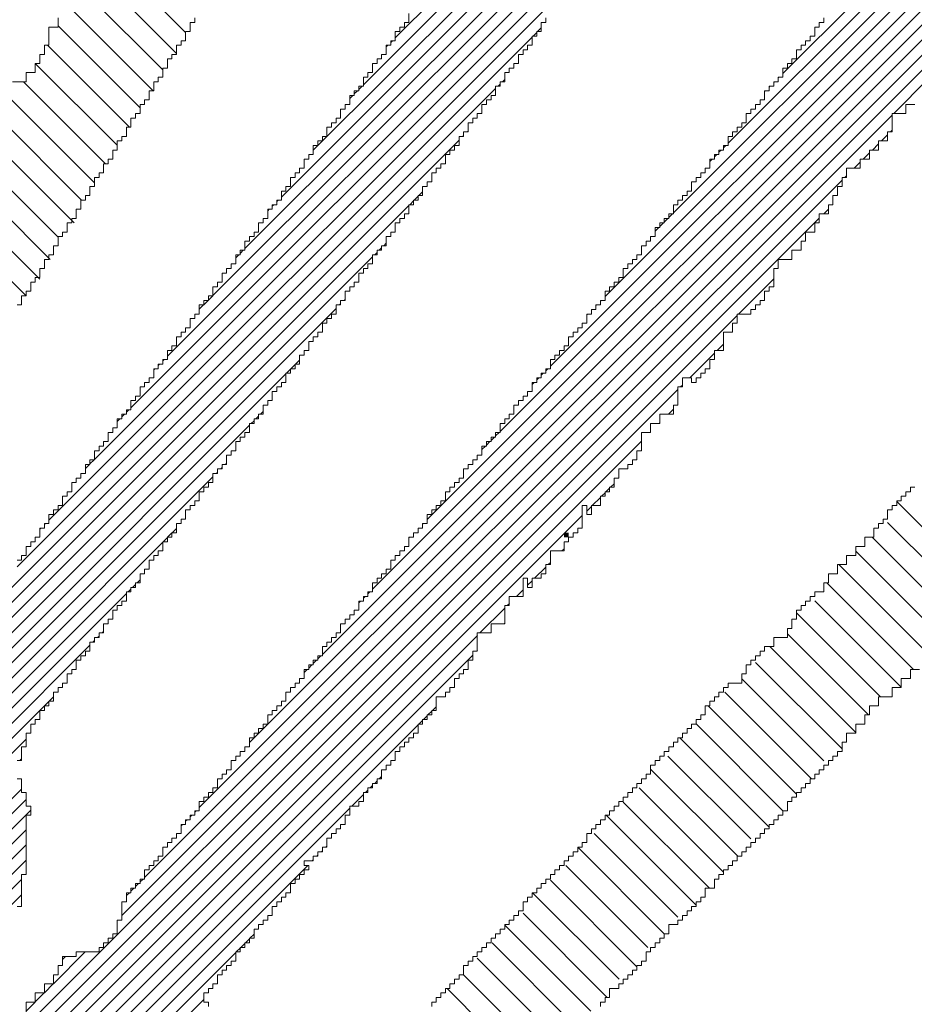
# Model space of a CAD drawing. Extents: x -215 to 940, y -831 to 749.
# Drawn here: x 811 to 819, y 273 to 282 of the extents above; entities that cross this region are included whole.
import ezdxf

# ---------------------------------------------------------------- set-up
doc = ezdxf.new("R2010")
doc.units = 0
doc.header["$MEASUREMENT"] = 0
doc.layers.get('0').update_dxf_attribs({"lineweight": 0})
doc.layers.add('1', color=7, linetype='Continuous', lineweight=0)
doc.layers.add('TITLEBLOCK', color=95, linetype='Continuous', lineweight=0)

# ---------------------------------------------------------------- blocks, each defined once
blk = doc.blocks.new('_X7')
at = {"color": 0, "ltscale": 2}
for p, q in [((-6.49212, 1.17557), (-6.42882, 1.23887)), ((-6.48212, 1.16347), (-6.41889, 1.2267)), ((-6.46882, 1.15468), (-6.40679, 1.2167)), ((-6.4581, 1.1433), (-6.39552, 1.20588)), ((-6.44552, 1.13378), (-6.3826, 1.1967)), ((-6.43552, 1.12169), (-6.3739, 1.1833)), ((-6.42212, 1.11299), (-6.35882, 1.17629)), ((-6.41301, 1.1), (-6.34971, 1.1633)), ((-6.39882, 1.09209), (-6.33882, 1.15209)), ((-6.38882, 1.08), (-6.32552, 1.1433)), ((-6.37672, 1.07), (-6.31552, 1.1312)), ((-6.36792, 1.0567), (-6.30212, 1.1225)), ((-6.35552, 1.04701), (-6.29252, 1.11)), ((-6.34373, 1.0367), (-6.28212, 1.09831)), ((-6.33212, 1.02621), (-6.26833, 1.09)), ((-6.31953, 1.0167), (-6.25882, 1.07742)), ((-6.31084, 1.0033), (-6.24552, 1.06862)), ((-6.29882, 0.99322), (-6.23534, 1.0567)), ((-6.28664, 0.9833), (-6.22212, 1.04782)), ((-6.27552, 0.97233), (-6.21212, 1.03573)), ((-6.26245, 0.9633), (-6.20245, 1.0233)), ((-6.25365, 0.95), (-6.19035, 1.0133)), ((-6.24155, 0.94), (-6.17882, 1.00274)), ((-6.22882, 0.93064), (-6.16946, 0.99)), ((-6.21552, 0.92184), (-6.15406, 0.9833)), ((-6.20856, 0.9067), (-6.14526, 0.97)), ((-6.19552, 0.89765), (-6.13212, 0.96105)), ((-6.18212, 0.88895), (-6.11882, 0.95225)), ((-6.17227, 0.8767), (-6.10897, 0.94)), ((-6.16212, 0.86476), (-6.09882, 0.92806)), ((-6.14882, 0.85596), (-6.08808, 0.9167)), ((-6.13938, 0.8433), (-6.07268, 0.91))]:
    blk.add_line(p, q, dxfattribs=at)
blk = doc.blocks.new('_X34')
at = {"color": 0, "ltscale": 2}
for p, q in [((34.54748, 11.53889), (34.8227, 11.81411)), ((34.57248, 11.56941), (34.81718, 11.81411)), ((34.59248, 11.59493), (34.81165, 11.81411)), ((34.61248, 11.62046), (34.80613, 11.81411)), ((34.52748, 11.51336), (34.81248, 11.79836)), ((34.50913, 11.48949), (34.79248, 11.77284)), ((34.48248, 11.45731), (34.75748, 11.73231)), ((34.46248, 11.43179), (34.73578, 11.70509)), ((34.44413, 11.40791), (34.72413, 11.68791)), ((34.41748, 11.37574), (34.68413, 11.64239)), ((34.61078, 11.61876), (34.61113, 11.61911)), ((34.65302, 11.60576), (34.66578, 11.61852)), ((34.60748, 11.61546), (34.60778, 11.61576)), ((34.60913, 11.61711), (34.60943, 11.61741)), ((34.60578, 11.61376), (34.60613, 11.61411)), ((34.39913, 11.35187), (34.65248, 11.60522)), ((34.64855, 11.59576), (34.65078, 11.59799)), ((34.6519, 11.59911), (34.65248, 11.59969)), ((34.59078, 11.59323), (34.59165, 11.59411)), ((34.6452, 11.59241), (34.64748, 11.59469)), ((34.58748, 11.58993), (34.5883, 11.59076)), ((34.58913, 11.59158), (34.58995, 11.59241)), ((34.6419, 11.58911), (34.64413, 11.59134)), ((34.58578, 11.58823), (34.58665, 11.58911)), ((34.63855, 11.58576), (34.64078, 11.58799)), ((34.6352, 11.58241), (34.63578, 11.58299)), ((34.37913, 11.32634), (34.63413, 11.58134)), ((34.63072, 11.57241), (34.63078, 11.57247)), ((34.57078, 11.56771), (34.57218, 11.56911)), ((34.62742, 11.56911), (34.62913, 11.57082)), ((34.37078, 11.31247), (34.62578, 11.56747)), ((34.56748, 11.56441), (34.56883, 11.56576)), ((34.56913, 11.56606), (34.57048, 11.56741)), ((34.56578, 11.56271), (34.56718, 11.56411)), ((34.59625, 11.53241), (34.60913, 11.54529)), ((34.54413, 11.53554), (34.54435, 11.53576)), ((34.54578, 11.53719), (34.546, 11.53741)), ((34.54078, 11.53219), (34.541, 11.53241)), ((34.54248, 11.53389), (34.5427, 11.53411)), ((34.33625, 11.27241), (34.59578, 11.53194)), ((34.58847, 11.51911), (34.59078, 11.52142)), ((34.57847, 11.50911), (34.58748, 11.51812)), ((34.52413, 11.51001), (34.52488, 11.51076)), ((34.52578, 11.51166), (34.52653, 11.51241)), ((34.52078, 11.50666), (34.52153, 11.50741)), ((34.52248, 11.50836), (34.52323, 11.50911)), ((34.33748, 11.26812), (34.57413, 11.50477)), ((34.57512, 11.50576), (34.57578, 11.50642)), ((34.57064, 11.49576), (34.57248, 11.49759)), ((34.57399, 11.49911), (34.57413, 11.49924)), ((34.56729, 11.49241), (34.56748, 11.49259)), ((34.50748, 11.48784), (34.50875, 11.48911)), ((34.56399, 11.48911), (34.56413, 11.48924)), ((34.33913, 11.26424), (34.56078, 11.48589)), ((34.50413, 11.48449), (34.5054, 11.48576)), ((34.50578, 11.48614), (34.50705, 11.48741)), ((34.50248, 11.48284), (34.50375, 11.48411)), ((34.54782, 11.46741), (34.54913, 11.46872)), ((34.54952, 11.46911), (34.55078, 11.47037)), ((34.54282, 11.46241), (34.54578, 11.46537)), ((34.54617, 11.46576), (34.54748, 11.46707)), ((34.54078, 11.46037), (34.54248, 11.46207)), ((34.34078, 11.26037), (34.53913, 11.45872)), ((34.47913, 11.45396), (34.47928, 11.45411)), ((34.48078, 11.45561), (34.48093, 11.45576)), ((34.47578, 11.45061), (34.47593, 11.45076)), ((34.47748, 11.45231), (34.47758, 11.45241)), ((34.53169, 11.44576), (34.53248, 11.44655)), ((34.52169, 11.43576), (34.52578, 11.43985)), ((34.52669, 11.44076), (34.52748, 11.44155)), ((34.51913, 11.4332), (34.52078, 11.43485)), ((34.51504, 11.42911), (34.51748, 11.43155)), ((34.45913, 11.42844), (34.4598, 11.42911)), ((34.46078, 11.43009), (34.46145, 11.43076)), ((34.45748, 11.42679), (34.4581, 11.42741)), ((34.50169, 11.41576), (34.51078, 11.42485)), ((34.51169, 11.42576), (34.51248, 11.42655)), ((34.51057, 11.41911), (34.51078, 11.41932)), ((34.34248, 11.25655), (34.50078, 11.41485)), ((34.34387, 11.25241), (34.49913, 11.40767)), ((34.44248, 11.40626), (34.44362, 11.40741)), ((34.50057, 11.40911), (34.50078, 11.40932)), ((34.43748, 11.40126), (34.43862, 11.40241)), ((34.43913, 11.40291), (34.44032, 11.40411)), ((34.44078, 11.40456), (34.44197, 11.40576)), ((34.48439, 11.38741), (34.48578, 11.3888)), ((34.48109, 11.38411), (34.48248, 11.3855)), ((34.48274, 11.38576), (34.48413, 11.38715)), ((34.34609, 11.24911), (34.47913, 11.38215)), ((34.47939, 11.38241), (34.48078, 11.3838)), ((34.41578, 11.37404), (34.41585, 11.37411)), ((34.41248, 11.37074), (34.4125, 11.37076)), ((34.41413, 11.37239), (34.41415, 11.37241)), ((34.41078, 11.36904), (34.41085, 11.36911)), ((34.46492, 11.36241), (34.46578, 11.36327)), ((34.46162, 11.35911), (34.46248, 11.35997)), ((34.46327, 11.36076), (34.46413, 11.36162)), ((34.45492, 11.35241), (34.45913, 11.35662)), ((34.45992, 11.35741), (34.46078, 11.35827)), ((34.34913, 11.24662), (34.45413, 11.35162)), ((34.39578, 11.34852), (34.39637, 11.34911)), ((34.39748, 11.35022), (34.39802, 11.35076)), ((34.39248, 11.34522), (34.39302, 11.34576)), ((34.39413, 11.34687), (34.39467, 11.34741)), ((34.44544, 11.33741), (34.44578, 11.33775)), ((34.44214, 11.33411), (34.44248, 11.33445)), ((34.44379, 11.33576), (34.44413, 11.3361)), ((34.35248, 11.24445), (34.43879, 11.33076)), ((34.44044, 11.33241), (34.44078, 11.33275)), ((34.37578, 11.32299), (34.3769, 11.32411)), ((34.37748, 11.32469), (34.37855, 11.32576)), ((34.37248, 11.31969), (34.37355, 11.32076)), ((34.37413, 11.32134), (34.3752, 11.32241)), ((34.41766, 11.30411), (34.41913, 11.30557)), ((34.41431, 11.30076), (34.41578, 11.30222)), ((34.41596, 11.30241), (34.41748, 11.30392)), ((34.34578, 11.28747), (34.35742, 11.29911)), ((34.35413, 11.24057), (34.41248, 11.29892)), ((34.41266, 11.29911), (34.41413, 11.30057)), ((34.34913, 11.29634), (34.3502, 11.29741)), ((34.34248, 11.28417), (34.34572, 11.28741)), ((34.33913, 11.28082), (34.34242, 11.28411)), ((34.33578, 11.27747), (34.33907, 11.28076)), ((34.35578, 11.2367), (34.40078, 11.2817))]:
    blk.add_line(p, q, dxfattribs=at)
blk = doc.blocks.new('_X33')
at = {"color": 0, "ltscale": 2}
for p, q in [((34.47078, 11.63344), (34.65748, 11.82014)), ((34.45913, 11.61626), (34.64078, 11.79791)), ((34.44078, 11.59239), (34.62413, 11.77574)), ((34.42913, 11.57522), (34.61078, 11.75687)), ((34.41578, 11.55634), (34.59748, 11.73804)), ((34.40413, 11.53917), (34.58248, 11.71752)), ((34.38748, 11.51699), (34.56578, 11.69529)), ((34.37413, 11.49812), (34.55248, 11.67647)), ((34.36078, 11.47924), (34.53913, 11.65759)), ((34.52282, 11.63576), (34.52413, 11.63707)), ((34.34413, 11.45707), (34.52078, 11.63372)), ((34.52117, 11.63411), (34.52248, 11.63542)), ((34.46748, 11.63014), (34.4681, 11.63076)), ((34.46913, 11.63179), (34.46975, 11.63241)), ((34.33248, 11.4399), (34.50748, 11.6149)), ((34.45748, 11.61461), (34.45863, 11.61576)), ((34.50834, 11.61576), (34.50913, 11.61655)), ((34.50999, 11.61741), (34.51078, 11.6182)), ((34.45413, 11.61126), (34.45528, 11.61241)), ((34.45578, 11.61291), (34.45698, 11.61411)), ((34.49552, 11.59741), (34.49578, 11.59767)), ((34.49722, 11.59911), (34.49748, 11.59937)), ((34.31078, 11.41267), (34.49413, 11.59602)), ((34.43913, 11.59074), (34.43915, 11.59076)), ((34.43748, 11.58909), (34.4375, 11.58911)), ((34.47774, 11.57411), (34.47913, 11.5755)), ((34.47939, 11.57576), (34.48078, 11.57715)), ((34.29913, 11.3955), (34.47578, 11.57215)), ((34.42578, 11.57187), (34.42632, 11.57241)), ((34.42748, 11.57357), (34.42802, 11.57411)), ((34.47604, 11.57241), (34.47748, 11.57385)), ((34.42413, 11.57022), (34.42467, 11.57076)), ((34.46657, 11.55741), (34.46748, 11.55832)), ((34.41248, 11.55304), (34.41355, 11.55411)), ((34.41413, 11.55469), (34.4152, 11.55576)), ((34.46327, 11.55411), (34.46413, 11.55497)), ((34.46492, 11.55576), (34.46578, 11.55662)), ((34.28913, 11.37997), (34.46248, 11.55332)), ((34.39913, 11.53417), (34.40072, 11.53576)), ((34.40078, 11.53582), (34.40237, 11.53741)), ((34.40248, 11.53752), (34.40407, 11.53911)), ((34.45044, 11.53576), (34.45078, 11.5361)), ((34.45209, 11.53741), (34.45248, 11.5378)), ((34.28913, 11.37445), (34.44913, 11.53445)), ((34.38413, 11.51364), (34.3846, 11.51411)), ((34.38578, 11.51529), (34.38625, 11.51576)), ((34.43432, 11.51411), (34.43578, 11.51557)), ((34.28932, 11.36911), (34.43078, 11.51057)), ((34.38248, 11.51199), (34.3829, 11.51241)), ((34.43097, 11.51076), (34.43248, 11.51227)), ((34.43262, 11.51241), (34.43413, 11.51392)), ((34.37248, 11.49647), (34.37342, 11.49741)), ((34.42149, 11.49576), (34.42248, 11.49675)), ((34.36913, 11.49312), (34.37012, 11.49411)), ((34.37078, 11.49477), (34.37177, 11.49576)), ((34.41814, 11.49241), (34.41913, 11.4934)), ((34.41984, 11.49411), (34.42078, 11.49505)), ((34.29078, 11.36505), (34.41748, 11.49175)), ((34.35913, 11.47759), (34.36065, 11.47911)), ((34.35748, 11.47594), (34.35895, 11.47741)), ((34.40536, 11.47411), (34.40578, 11.47453)), ((34.40701, 11.47576), (34.40748, 11.47623)), ((34.40866, 11.47741), (34.40913, 11.47788)), ((34.29078, 11.35953), (34.40413, 11.47288)), ((34.34078, 11.45372), (34.34117, 11.45411)), ((34.34248, 11.45542), (34.34282, 11.45576)), ((34.38919, 11.45241), (34.39078, 11.454)), ((34.38589, 11.44911), (34.38748, 11.4507)), ((34.38754, 11.45076), (34.38913, 11.45235)), ((34.29248, 11.3557), (34.38578, 11.449)), ((34.37641, 11.43411), (34.37748, 11.43518)), ((34.37306, 11.43076), (34.37413, 11.43183)), ((34.37471, 11.43241), (34.37578, 11.43348)), ((34.29413, 11.35183), (34.37248, 11.43018)), ((34.36194, 11.41411), (34.36248, 11.41465)), ((34.36359, 11.41576), (34.36413, 11.4163)), ((34.29694, 11.34911), (34.35913, 11.4113)), ((34.36024, 11.41241), (34.36078, 11.41295)), ((34.34911, 11.39576), (34.34913, 11.39578)), ((34.35076, 11.39741), (34.35078, 11.39743)), ((34.29911, 11.34576), (34.34578, 11.39243)), ((34.34746, 11.39411), (34.34748, 11.39413)), ((34.30078, 11.3419), (34.33578, 11.3769)), ((34.33351, 11.36911), (34.33413, 11.36973)), ((34.30456, 11.32911), (34.33413, 11.35868)), ((34.30673, 11.32576), (34.33578, 11.35481)), ((34.30913, 11.32263), (34.33748, 11.35098)), ((34.31113, 11.31911), (34.33578, 11.34376)), ((34.31413, 11.31658), (34.33578, 11.33823)), ((34.31578, 11.31271), (34.33578, 11.33271)), ((34.31913, 11.31054), (34.33413, 11.32554)), ((34.32323, 11.30911), (34.33413, 11.32001))]:
    blk.add_line(p, q, dxfattribs=at)
blk = doc.blocks.new('_X8')
at = {"color": 0, "ltscale": 2}
for p, q in [((-5.92212, 1.5467), (-5.86212, 1.6067)), ((-5.91002, 1.5367), (-5.85002, 1.5967)), ((-5.89552, 1.5291), (-5.83212, 1.5925)), ((-5.87922, 1.5233), (-5.81922, 1.5833)), ((-5.86882, 1.51161), (-5.80552, 1.57491)), ((-5.85212, 1.50621), (-5.79163, 1.5667)), ((-5.83953, 1.4967), (-5.77623, 1.56)), ((-5.82552, 1.48862), (-5.76552, 1.54862)), ((-5.81204, 1.48), (-5.75212, 1.53992)), ((-5.79882, 1.47112), (-5.73882, 1.53112)), ((-5.78454, 1.4633), (-5.72454, 1.5233)), ((-5.77212, 1.45363), (-5.70575, 1.52)), ((-5.75695, 1.4467), (-5.69695, 1.5067)), ((-5.74485, 1.4367), (-5.68155, 1.5)), ((-5.72946, 1.43), (-5.66946, 1.49))]:
    blk.add_line(p, q, dxfattribs=at)

msp = doc.modelspace()

# ---------------------------------------------------------------- linework, layer by layer
at = {"layer": '1', "color": 8, "ltscale": 2}
for points in [[(811.195804, 277.1592), (811.235404, 277.1592), (811.235404, 277.2), (811.275004, 277.2), (811.275004, 277.2792), (811.315804, 277.2792), (811.315804, 277.32), (811.355404, 277.32), (811.355404, 277.3596), (811.395004, 277.3596), (811.395004, 277.44), (811.435804, 277.44), (811.435804, 277.4796), (811.475404, 277.4796), (811.475404, 277.56), (811.515004, 277.56), (811.515004, 277.5996), (811.555804, 277.5996), (811.555804, 277.6392), (811.595404, 277.6392), (811.595404, 277.7196), (811.635004, 277.7196), (811.635004, 277.7592), (811.675804, 277.7592), (811.675804, 277.8396), (811.715404, 277.8396), (811.715404, 277.8792), (811.755004, 277.8792), (811.755004, 277.92), (811.795804, 277.92), (811.795804, 277.9992), (811.835404, 277.9992), (811.835404, 278.04), (811.875004, 278.04), (811.875004, 278.1192), (811.915804, 278.1192), (811.915804, 278.16), (811.955404, 278.16), (811.955404, 278.1996), (811.995004, 278.1996), (811.995004, 278.28), (812.035804, 278.28), (812.035804, 278.3196), (812.075404, 278.3196), (812.075404, 278.4), (812.115004, 278.4), (812.115004, 278.4396), (812.155804, 278.4396), (812.155804, 278.4792), (812.195404, 278.4792), (812.195404, 278.5596), (812.235004, 278.5596), (812.235004, 278.5992), (812.275804, 278.5992), (812.275804, 278.6796), (812.315404, 278.6796), (812.315404, 278.7192), (812.355004, 278.7192), (812.355004, 278.76), (812.395804, 278.76), (812.395804, 278.8392), (812.435404, 278.8392), (812.435404, 278.88), (812.475004, 278.88), (812.475004, 278.9196), (812.515804, 278.9196), (812.515804, 279), (812.555404, 279), (812.555404, 279.0396), (812.595004, 279.0396), (812.595004, 279.12), (812.635804, 279.12), (812.635804, 279.1596), (812.675404, 279.1596), (812.675404, 279.1992), (812.715004, 279.1992), (812.715004, 279.2796), (812.755804, 279.2796), (812.755804, 279.3192), (812.795404, 279.3192), (812.795404, 279.3996), (812.835004, 279.3996), (812.835004, 279.4392), (812.875804, 279.4392), (812.875804, 279.48), (812.915404, 279.48), (812.915404, 279.5592), (812.955004, 279.5592), (812.955004, 279.6), (812.995804, 279.6), (812.995804, 279.6792), (813.035404, 279.6792), (813.035404, 279.72), (813.075004, 279.72), (813.075004, 279.7596), (813.115804, 279.7596), (813.115804, 279.84), (813.155404, 279.84), (813.155404, 279.8796), (813.195004, 279.8796), (813.195004, 279.96), (813.235804, 279.96), (813.235804, 279.9996), (813.275404, 279.9996), (813.275404, 280.0392), (813.315004, 280.0392), (813.315004, 280.1196), (813.355804, 280.1196), (813.355804, 280.1592), (813.395404, 280.1592), (813.395404, 280.2396), (813.435004, 280.2396), (813.435004, 280.2792), (813.475804, 280.2792), (813.475804, 280.32), (813.515404, 280.32), (813.515404, 280.3992), (813.555004, 280.3992), (813.555004, 280.44), (813.595804, 280.44), (813.595804, 280.5192), (813.635404, 280.5192), (813.635404, 280.56), (813.675004, 280.56), (813.675004, 280.5996), (813.715804, 280.5996), (813.715804, 280.68), (813.755404, 280.68), (813.755404, 280.7196), (813.795004, 280.7196), (813.795004, 280.8), (813.835804, 280.8), (813.835804, 280.8396), (813.875404, 280.8396), (813.875404, 280.8792), (813.915004, 280.8792), (813.915004, 280.9596), (813.955804, 280.9596), (813.955804, 280.9992), (813.995404, 280.9992), (813.995404, 281.04), (814.035004, 281.04), (814.035004, 281.1192), (814.075804, 281.1192), (814.075804, 281.16), (814.115404, 281.16), (814.115404, 281.2392), (814.155004, 281.2392), (814.155004, 281.28), (814.195804, 281.28), (814.195804, 281.3196), (814.235404, 281.3196), (814.235404, 281.4), (814.275004, 281.4), (814.275004, 281.4396), (814.315804, 281.4396), (814.315804, 281.52), (814.355404, 281.52), (814.355404, 281.5596), (814.395004, 281.5596), (814.395004, 281.5992), (814.435804, 281.5992), (814.435804, 281.6796), (814.475404, 281.6796), (814.475404, 281.7192), (814.515004, 281.7192), (814.515004, 281.7996), (814.555804, 281.7996), (814.555804, 281.8392), (814.595404, 281.8392), (814.595404, 281.88), (814.635004, 281.88), (814.635004, 281.9592)], [(811.155004, 281.3592), (811.275004, 281.3592), (811.275004, 281.4396), (811.355404, 281.4396), (811.355404, 281.52), (811.395004, 281.52), (811.395004, 281.5992), (811.435804, 281.5992), (811.435804, 281.6796), (811.475404, 281.6796), (811.475404, 281.8392), (811.555804, 281.8392), (811.555804, 281.9196)], [(815.835004, 281.9196), (815.835004, 281.88), (815.795404, 281.88), (815.795404, 281.7996), (815.755804, 281.7996), (815.755804, 281.76), (815.715004, 281.76), (815.715004, 281.6796), (815.675404, 281.6796), (815.675404, 281.64), (815.635804, 281.64), (815.635804, 281.5992), (815.595004, 281.5992), (815.595004, 281.52), (815.555404, 281.52), (815.555404, 281.4792), (815.515804, 281.4792), (815.515804, 281.4396), (815.475004, 281.4396), (815.475004, 281.3592), (815.435404, 281.3592), (815.435404, 281.3196), (815.395804, 281.3196), (815.395804, 281.2392), (815.355004, 281.2392), (815.355004, 281.1996), (815.315404, 281.1996), (815.315404, 281.16), (815.275804, 281.16), (815.275804, 281.0796), (815.235004, 281.0796), (815.235004, 281.04), (815.195404, 281.04), (815.195404, 280.9992), (815.155804, 280.9992), (815.155804, 280.92), (815.115004, 280.92), (815.115004, 280.8792), (815.075404, 280.8792), (815.075404, 280.8), (815.035804, 280.8), (815.035804, 280.7592), (814.995004, 280.7592), (814.995004, 280.7196), (814.955404, 280.7196), (814.955404, 280.6392), (814.915804, 280.6392), (814.915804, 280.5996), (814.875004, 280.5996), (814.875004, 280.56), (814.835404, 280.56), (814.835404, 280.4796), (814.795804, 280.4796), (814.795804, 280.44), (814.755004, 280.44), (814.755004, 280.3596), (814.715404, 280.3596), (814.715404, 280.32), (814.675804, 280.32), (814.675804, 280.2792), (814.635004, 280.2792), (814.635004, 280.2), (814.595404, 280.2), (814.595404, 280.1592), (814.555804, 280.1592), (814.555804, 280.1196), (814.515004, 280.1196), (814.515004, 280.0392), (814.475404, 280.0392), (814.475404, 279.9996), (814.435804, 279.9996), (814.435804, 279.9192), (814.395004, 279.9192), (814.395004, 279.8796), (814.355404, 279.8796), (814.355404, 279.84), (814.315804, 279.84), (814.315804, 279.7596), (814.275004, 279.7596), (814.275004, 279.72), (814.235404, 279.72), (814.235404, 279.6792), (814.195804, 279.6792), (814.195804, 279.6), (814.155004, 279.6), (814.155004, 279.5592), (814.115404, 279.5592), (814.115404, 279.5196), (814.075804, 279.5196), (814.075804, 279.4392), (814.035004, 279.4392), (814.035004, 279.3996), (813.995404, 279.3996), (813.995404, 279.3192), (813.955804, 279.3192), (813.955804, 279.2796), (813.915004, 279.2796), (813.915004, 279.24), (813.875404, 279.24), (813.875404, 279.1596), (813.835804, 279.1596), (813.835804, 279.12), (813.795004, 279.12), (813.795004, 279.0792), (813.755404, 279.0792), (813.755404, 279), (813.715804, 279), (813.715804, 278.9592), (813.675004, 278.9592), (813.675004, 278.88), (813.635404, 278.88), (813.635404, 278.8392), (813.595804, 278.8392), (813.595804, 278.7996), (813.555004, 278.7996), (813.555004, 278.7192), (813.515404, 278.7192), (813.515404, 278.6796), (813.475804, 278.6796), (813.475804, 278.64), (813.435004, 278.64), (813.435004, 278.5596), (813.395404, 278.5596), (813.395404, 278.52), (813.355804, 278.52), (813.355804, 278.4396), (813.315004, 278.4396), (813.315004, 278.4), (813.275404, 278.4), (813.275404, 278.3592), (813.235804, 278.3592), (813.235804, 278.28), (813.195004, 278.28), (813.195004, 278.2392), (813.155404, 278.2392), (813.155404, 278.1996), (813.115804, 278.1996), (813.115804, 278.1192), (813.075004, 278.1192), (813.075004, 278.0796), (813.035404, 278.0796), (813.035404, 277.9992), (812.995804, 277.9992), (812.995804, 277.9596), (812.955004, 277.9596), (812.955004, 277.92), (812.915404, 277.92), (812.915404, 277.8396), (812.875804, 277.8396), (812.875804, 277.8), (812.835004, 277.8), (812.835004, 277.7592), (812.795404, 277.7592), (812.795404, 277.68), (812.755804, 277.68), (812.755804, 277.6392), (812.715004, 277.6392), (812.715004, 277.5996), (812.675404, 277.5996), (812.675404, 277.5192), (812.635804, 277.5192), (812.635804, 277.4796), (812.595004, 277.4796), (812.595004, 277.3992), (812.555404, 277.3992), (812.555404, 277.3596), (812.515804, 277.3596), (812.515804, 277.32), (812.475004, 277.32), (812.475004, 277.2396), (812.435404, 277.2396), (812.435404, 277.2), (812.395804, 277.2), (812.395804, 277.1592), (812.355004, 277.1592), (812.355004, 277.08), (812.315404, 277.08), (812.315404, 277.0392), (812.275804, 277.0392), (812.275804, 276.96), (812.235004, 276.96), (812.235004, 276.9192), (812.195404, 276.9192), (812.195404, 276.8796), (812.155804, 276.8796), (812.155804, 276.7992), (812.115004, 276.7992), (812.115004, 276.7596), (812.075404, 276.7596), (812.075404, 276.72), (812.035804, 276.72), (812.035804, 276.6396), (811.995004, 276.6396), (811.995004, 276.6), (811.955404, 276.6), (811.955404, 276.5196), (811.915804, 276.5196), (811.915804, 276.48), (811.875004, 276.48), (811.875004, 276.4392), (811.835404, 276.4392), (811.835404, 276.36), (811.795804, 276.36), (811.795804, 276.3192), (811.755004, 276.3192), (811.755004, 276.2796), (811.715404, 276.2796), (811.715404, 276.1992), (811.675804, 276.1992), (811.675804, 276.1596), (811.635004, 276.1596), (811.635004, 276.0792), (811.595404, 276.0792), (811.595404, 276.0396), (811.555804, 276.0396), (811.555804, 276), (811.515004, 276), (811.515004, 275.9196), (811.475404, 275.9196), (811.475404, 275.88), (811.435804, 275.88), (811.435804, 275.8392), (811.395004, 275.8392), (811.395004, 275.76), (811.355404, 275.76), (811.355404, 275.7192), (811.315804, 275.7192), (811.315804, 275.64), (811.275004, 275.64), (811.275004, 275.52), (811.235404, 275.52), (811.235404, 275.4), (811.195804, 275.4)], [(812.755804, 281.9196), (812.755804, 281.88), (812.715004, 281.88), (812.715004, 281.7996), (812.675404, 281.7996), (812.675404, 281.7192), (812.635804, 281.7192), (812.635804, 281.6796), (812.595004, 281.6796), (812.595004, 281.5992), (812.555404, 281.5992), (812.555404, 281.5596), (812.515804, 281.5596), (812.515804, 281.4792), (812.475004, 281.4792), (812.475004, 281.4), (812.435404, 281.4), (812.435404, 281.3592), (812.395804, 281.3592), (812.395804, 281.28), (812.355004, 281.28), (812.355004, 281.1996), (812.315404, 281.1996), (812.315404, 281.16), (812.275804, 281.16), (812.275804, 281.0796), (812.235004, 281.0796), (812.235004, 281.04), (812.195404, 281.04), (812.195404, 280.9596), (812.155804, 280.9596), (812.155804, 280.8792), (812.115004, 280.8792), (812.115004, 280.8396), (812.075404, 280.8396), (812.075404, 280.7592), (812.035804, 280.7592), (812.035804, 280.68), (811.995004, 280.68), (811.995004, 280.6392), (811.955404, 280.6392), (811.955404, 280.56), (811.915804, 280.56), (811.915804, 280.5192), (811.875004, 280.5192), (811.875004, 280.44), (811.835404, 280.44), (811.835404, 280.3596), (811.795804, 280.3596), (811.795804, 280.32), (811.755004, 280.32), (811.755004, 280.2396), (811.715404, 280.2396), (811.715404, 280.1592), (811.675804, 280.1592), (811.675804, 280.1196), (811.635004, 280.1196), (811.635004, 280.0392), (811.595404, 280.0392), (811.595404, 279.9996), (811.555804, 279.9996), (811.555804, 279.9192), (811.515004, 279.9192), (811.515004, 279.84), (811.475404, 279.84), (811.475404, 279.7992), (811.435804, 279.7992), (811.435804, 279.72), (811.395004, 279.72), (811.395004, 279.6396), (811.355404, 279.6396), (811.355404, 279.6), (811.315804, 279.6), (811.315804, 279.5196), (811.275004, 279.5196), (811.275004, 279.48), (811.235404, 279.48), (811.235404, 279.3996), (811.195804, 279.3996)], [(811.275004, 273.0792), (811.275004, 273.2796), (811.355404, 273.2796), (811.355404, 273.36), (811.435804, 273.36), (811.435804, 273.4392), (811.515004, 273.4392), (811.515004, 273.5196), (811.555804, 273.5196), (811.555804, 273.6), (811.595404, 273.6), (811.595404, 273.6792), (811.715404, 273.6792), (811.715404, 273.72), (811.915804, 273.72), (811.915804, 273.7596), (811.955404, 273.7596), (811.955404, 273.7992), (811.995004, 273.7992), (811.995004, 273.84), (812.035804, 273.84), (812.035804, 273.8796), (812.075404, 273.8796), (812.075404, 273.9996), (812.115004, 273.9996), (812.115004, 274.1592), (812.155804, 274.1592), (812.155804, 274.2396), (812.195404, 274.2396), (812.195404, 274.2792), (812.235004, 274.2792), (812.235004, 274.32), (812.275804, 274.32), (812.275804, 274.3596), (812.315404, 274.3596), (812.315404, 274.44), (812.355004, 274.44), (812.355004, 274.4796), (812.395804, 274.4796), (812.395804, 274.5192), (812.435404, 274.5192), (812.435404, 274.56), (812.475004, 274.56), (812.475004, 274.6392), (812.515804, 274.6392), (812.515804, 274.68), (812.555404, 274.68), (812.555404, 274.7196), (812.595004, 274.7196), (812.595004, 274.7592), (812.635804, 274.7592), (812.635804, 274.8396), (812.675404, 274.8396), (812.675404, 274.8792), (812.715004, 274.8792), (812.715004, 274.92), (812.755804, 274.92), (812.755804, 274.9596), (812.795404, 274.9596), (812.795404, 275.04), (812.835004, 275.04), (812.835004, 275.0796), (812.875804, 275.0796), (812.875804, 275.1192), (812.915404, 275.1192), (812.915404, 275.16), (812.955004, 275.16), (812.955004, 275.2392), (812.995804, 275.2392), (812.995804, 275.28), (813.035404, 275.28), (813.035404, 275.3196), (813.075004, 275.3196), (813.075004, 275.4), (813.115804, 275.4), (813.115804, 275.4396), (813.155404, 275.4396), (813.155404, 275.4792), (813.195004, 275.4792), (813.195004, 275.52), (813.235804, 275.52), (813.235804, 275.5992), (813.275404, 275.5992), (813.275404, 275.64), (813.315004, 275.64), (813.315004, 275.6796), (813.355804, 275.6796), (813.355804, 275.7192), (813.395404, 275.7192), (813.395404, 275.7996), (813.435004, 275.7996), (813.435004, 275.8392), (813.475804, 275.8392), (813.475804, 275.88), (813.515404, 275.88), (813.515404, 275.9196), (813.555004, 275.9196), (813.555004, 276), (813.595804, 276), (813.595804, 276.0396), (813.635404, 276.0396), (813.635404, 276.0792), (813.675004, 276.0792), (813.675004, 276.12), (813.715804, 276.12), (813.715804, 276.1992), (813.755404, 276.1992), (813.755404, 276.24), (813.795004, 276.24), (813.795004, 276.2796), (813.835804, 276.2796), (813.835804, 276.3192), (813.875404, 276.3192), (813.875404, 276.3996), (813.915004, 276.3996), (813.915004, 276.4392), (813.955804, 276.4392), (813.955804, 276.48), (813.995404, 276.48), (813.995404, 276.5196), (814.035004, 276.5196), (814.035004, 276.6), (814.075804, 276.6), (814.075804, 276.6396), (814.115404, 276.6396), (814.115404, 276.6792), (814.155004, 276.6792), (814.155004, 276.72), (814.195804, 276.72), (814.195804, 276.7992), (814.235404, 276.7992), (814.235404, 276.84), (814.275004, 276.84), (814.275004, 276.8796), (814.315804, 276.8796), (814.315804, 276.96), (814.355404, 276.96), (814.355404, 276.9996), (814.395004, 276.9996), (814.395004, 277.0392), (814.435804, 277.0392), (814.435804, 277.08), (814.475404, 277.08), (814.475404, 277.1592), (814.515004, 277.1592), (814.515004, 277.2), (814.555804, 277.2), (814.555804, 277.2396), (814.595404, 277.2396), (814.595404, 277.2792), (814.635004, 277.2792), (814.635004, 277.3596), (814.675804, 277.3596), (814.675804, 277.3992), (814.715404, 277.3992), (814.715404, 277.44), (814.755004, 277.44), (814.755004, 277.4796), (814.795804, 277.4796), (814.795804, 277.56), (814.835404, 277.56), (814.835404, 277.5996), (814.875004, 277.5996), (814.875004, 277.6392), (814.915804, 277.6392), (814.915804, 277.68), (814.955404, 277.68), (814.955404, 277.7592), (814.995004, 277.7592), (814.995004, 277.8), (815.035804, 277.8), (815.035804, 277.8396), (815.075404, 277.8396), (815.075404, 277.8792), (815.115004, 277.8792), (815.115004, 277.9596), (815.155804, 277.9596), (815.155804, 277.9992), (815.195404, 277.9992), (815.195404, 278.04), (815.235004, 278.04), (815.235004, 278.0796), (815.275804, 278.0796), (815.275804, 278.16), (815.315404, 278.16), (815.315404, 278.1996), (815.355004, 278.1996), (815.355004, 278.2392), (815.395804, 278.2392), (815.395804, 278.28), (815.435404, 278.28), (815.435404, 278.3592), (815.475004, 278.3592), (815.475004, 278.4), (815.515804, 278.4), (815.515804, 278.4396), (815.555404, 278.4396), (815.555404, 278.52), (815.595004, 278.52), (815.595004, 278.5596), (815.635804, 278.5596), (815.635804, 278.5992), (815.675404, 278.5992), (815.675404, 278.64), (815.715004, 278.64), (815.715004, 278.7192), (815.755804, 278.7192), (815.755804, 278.76), (815.795404, 278.76), (815.795404, 278.7996), (815.835004, 278.7996), (815.835004, 278.8392), (815.875804, 278.8392), (815.875804, 278.9196), (815.915404, 278.9196), (815.915404, 278.9592), (815.955004, 278.9592), (815.955004, 279), (815.995804, 279), (815.995804, 279.0396), (816.035404, 279.0396), (816.035404, 279.12), (816.075004, 279.12), (816.075004, 279.1596), (816.115804, 279.1596), (816.115804, 279.1992), (816.155404, 279.1992), (816.155404, 279.24), (816.195004, 279.24), (816.195004, 279.3192), (816.235804, 279.3192), (816.235804, 279.36), (816.275404, 279.36), (816.275404, 279.3996), (816.315004, 279.3996), (816.315004, 279.4392), (816.355804, 279.4392), (816.355804, 279.5196), (816.395404, 279.5196), (816.395404, 279.5592), (816.435004, 279.5592), (816.435004, 279.6), (816.475804, 279.6), (816.475804, 279.6396), (816.515404, 279.6396), (816.515404, 279.72), (816.555004, 279.72), (816.555004, 279.7596), (816.595804, 279.7596), (816.595804, 279.7992), (816.635404, 279.7992), (816.635404, 279.84), (816.675004, 279.84), (816.675004, 279.9192), (816.715804, 279.9192), (816.715804, 279.96), (816.755404, 279.96), (816.755404, 279.9996), (816.795004, 279.9996), (816.795004, 280.08), (816.835804, 280.08), (816.835804, 280.1196), (816.875404, 280.1196), (816.875404, 280.1592), (816.915004, 280.1592), (816.915004, 280.2), (816.955804, 280.2), (816.955804, 280.2792), (816.995404, 280.2792), (816.995404, 280.32), (817.035004, 280.32), (817.035004, 280.3596), (817.075804, 280.3596), (817.075804, 280.3992), (817.115404, 280.3992), (817.115404, 280.4796), (817.155004, 280.4796), (817.155004, 280.5192), (817.195804, 280.5192), (817.195804, 280.56), (817.235404, 280.56), (817.235404, 280.5996), (817.275004, 280.5996), (817.275004, 280.68), (817.315804, 280.68), (817.315804, 280.7196), (817.355404, 280.7196), (817.355404, 280.7592), (817.395004, 280.7592), (817.395004, 280.8), (817.435804, 280.8), (817.435804, 280.8792), (817.475404, 280.8792), (817.475404, 280.92), (817.515004, 280.92), (817.515004, 280.9596), (817.555804, 280.9596), (817.555804, 280.9992), (817.595404, 280.9992), (817.595404, 281.0796), (817.635004, 281.0796), (817.635004, 281.1192), (817.675804, 281.1192), (817.675804, 281.16), (817.715404, 281.16), (817.715404, 281.1996), (817.755004, 281.1996), (817.755004, 281.28), (817.795804, 281.28), (817.795804, 281.3196), (817.835404, 281.3196), (817.835404, 281.3592), (817.875004, 281.3592), (817.875004, 281.4), (817.915804, 281.4), (817.915804, 281.4792), (817.955404, 281.4792), (817.955404, 281.52), (817.995004, 281.52), (817.995004, 281.5596), (818.035804, 281.5596), (818.035804, 281.64), (818.075404, 281.64), (818.075404, 281.6796), (818.115004, 281.6796), (818.115004, 281.7192), (818.155804, 281.7192), (818.155804, 281.76), (818.195404, 281.76), (818.195404, 281.8392), (818.235004, 281.8392), (818.235004, 281.88), (818.275804, 281.88), (818.275804, 281.9196)], [(819.075004, 281.16), (818.995804, 281.16), (818.995804, 281.0796), (818.875804, 281.0796), (818.875804, 280.92), (818.835004, 280.92), (818.835004, 280.8396), (818.755804, 280.8396), (818.755804, 280.7592), (818.675404, 280.7592), (818.675404, 280.68), (818.595004, 280.68), (818.595004, 280.5996), (818.475004, 280.5996), (818.475004, 280.5192), (818.435404, 280.5192), (818.435404, 280.44), (818.395804, 280.44), (818.395804, 280.3596), (818.355004, 280.3596), (818.355004, 280.2792), (818.315404, 280.2792), (818.315404, 280.2), (818.235004, 280.2), (818.235004, 280.1196), (818.195404, 280.1196), (818.195404, 280.0392), (818.115004, 280.0392), (818.115004, 279.96), (818.075404, 279.96), (818.075404, 279.8796), (817.995004, 279.8796), (817.995004, 279.7992), (817.875004, 279.7992), (817.875004, 279.72), (817.835404, 279.72), (817.835404, 279.5592), (817.795804, 279.5592), (817.795804, 279.5196), (817.755004, 279.5196), (817.755004, 279.4392), (817.715404, 279.4392), (817.715404, 279.3996), (817.675804, 279.3996), (817.675804, 279.36), (817.635004, 279.36), (817.635004, 279.3192), (817.515004, 279.3192), (817.515004, 279.24), (817.475404, 279.24), (817.475404, 279.1596), (817.395004, 279.1596), (817.395004, 279), (817.315804, 279), (817.315804, 278.9196), (817.275004, 278.9196), (817.275004, 278.8392), (817.235404, 278.8392), (817.235404, 278.7996), (817.195804, 278.7996), (817.195804, 278.76), (817.155004, 278.76), (817.155004, 278.7192), (817.115404, 278.7192), (817.115404, 278.76), (817.035004, 278.76), (817.035004, 278.6796), (816.995404, 278.6796), (816.995404, 278.52), (816.955804, 278.52), (816.955804, 278.4396), (816.835804, 278.4396), (816.835804, 278.3592), (816.755404, 278.3592), (816.755404, 278.28), (816.675004, 278.28), (816.675004, 278.1192), (816.635404, 278.1192), (816.635404, 278.04), (816.595804, 278.04), (816.595804, 277.9992), (816.555004, 277.9992), (816.555004, 277.9596), (816.475804, 277.9596), (816.475804, 277.8792), (816.435004, 277.8792), (816.435004, 277.8), (816.395404, 277.8), (816.395404, 277.7592), (816.355804, 277.7592), (816.355804, 277.7196), (816.315004, 277.7196), (816.315004, 277.6392), (816.235804, 277.6392), (816.235804, 277.56), (816.195004, 277.56), (816.195004, 277.6392), (816.155404, 277.6392), (816.155404, 277.44), (816.115804, 277.44), (816.115804, 277.3992), (816.075004, 277.3992), (816.075004, 277.3596), (816.035404, 277.3596), (816.035404, 277.32), (815.995804, 277.32), (815.995804, 277.2396), (815.875804, 277.2396), (815.875804, 277.1196), (815.835004, 277.1196), (815.835004, 277.0392), (815.795404, 277.0392), (815.795404, 276.9996), (815.715004, 276.9996), (815.715004, 276.9192), (815.675404, 276.9192), (815.675404, 276.9996), (815.635804, 276.9996), (815.635804, 276.84), (815.515804, 276.84), (815.515804, 276.7596), (815.475004, 276.7596), (815.475004, 276.6), (815.355004, 276.6), (815.355004, 276.5196), (815.235004, 276.5196), (815.235004, 276.36), (815.195404, 276.36), (815.195404, 276.2796), (815.155804, 276.2796), (815.155804, 276.1992), (815.115004, 276.1992), (815.115004, 276.1596), (815.075404, 276.1596), (815.075404, 276.12), (815.035804, 276.12), (815.035804, 276.0396), (814.995004, 276.0396), (814.995004, 276), (814.955404, 276), (814.955404, 275.9592), (814.875004, 275.9592), (814.875004, 275.8392), (814.835404, 275.8392), (814.835404, 275.7996), (814.795804, 275.7996), (814.795804, 275.76), (814.755004, 275.76), (814.755004, 275.7192), (814.715404, 275.7192), (814.715404, 275.64), (814.675804, 275.64), (814.675804, 275.5992), (814.635004, 275.5992), (814.635004, 275.5596), (814.595404, 275.5596), (814.595404, 275.52), (814.555804, 275.52), (814.555804, 275.4792), (814.515004, 275.4792), (814.515004, 275.4), (814.475404, 275.4), (814.475404, 275.3592), (814.435804, 275.3592), (814.435804, 275.3196), (814.395004, 275.3196), (814.395004, 275.2392), (814.355404, 275.2392), (814.355404, 275.1996), (814.315804, 275.1996), (814.315804, 275.16), (814.275004, 275.16), (814.275004, 275.1192), (814.235404, 275.1192), (814.235404, 275.04), (814.195804, 275.04), (814.195804, 274.9992), (814.115404, 274.9992), (814.115404, 274.92), (814.075804, 274.92), (814.075804, 274.8396), (814.035004, 274.8396), (814.035004, 274.8), (813.995404, 274.8), (813.995404, 274.7592), (813.955804, 274.7592), (813.955804, 274.7196), (813.915004, 274.7196), (813.915004, 274.6392), (813.875404, 274.6392), (813.875404, 274.5996), (813.835804, 274.5996), (813.835804, 274.56), (813.795004, 274.56), (813.795004, 274.5192), (813.715804, 274.5192), (813.715804, 274.4796), (813.755404, 274.4796), (813.755404, 274.44), (813.715804, 274.44), (813.715804, 274.3992), (813.675004, 274.3992), (813.675004, 274.3596), (813.635404, 274.3596), (813.635404, 274.32), (813.595804, 274.32), (813.595804, 274.2396), (813.555004, 274.2396), (813.555004, 274.2), (813.515404, 274.2), (813.515404, 274.1592), (813.475804, 274.1592), (813.475804, 274.1196), (813.435004, 274.1196), (813.435004, 274.0392), (813.395404, 274.0392), (813.395404, 273.9996), (813.355804, 273.9996), (813.355804, 273.96), (813.315004, 273.96), (813.315004, 273.9192), (813.275404, 273.9192), (813.275404, 273.84), (813.235804, 273.84), (813.235804, 273.7992), (813.195004, 273.7992), (813.195004, 273.7596), (813.155404, 273.7596), (813.155404, 273.72), (813.115804, 273.72), (813.115804, 273.6396), (813.075004, 273.6396), (813.075004, 273.6), (813.035404, 273.6), (813.035404, 273.5592), (812.995804, 273.5592), (812.995804, 273.5196), (812.955004, 273.5196), (812.955004, 273.4392), (812.915404, 273.4392), (812.915404, 273.3996), (812.875804, 273.3996), (812.875804, 273.36), (812.835004, 273.36), (812.835004, 273.2796), (812.875804, 273.2796), (812.875804, 273.24)], [(814.835404, 273.24), (814.835404, 273.2796), (814.875004, 273.2796), (814.875004, 273.3192), (814.915804, 273.3192), (814.915804, 273.36), (814.955404, 273.36), (814.955404, 273.3996), (814.995004, 273.3996), (814.995004, 273.4392), (815.035804, 273.4392), (815.035804, 273.48), (815.075404, 273.48), (815.075404, 273.5196), (815.115004, 273.5196), (815.115004, 273.6), (815.155804, 273.6), (815.155804, 273.6396), (815.195404, 273.6396), (815.195404, 273.6792), (815.235004, 273.6792), (815.235004, 273.72), (815.275804, 273.72), (815.275804, 273.7596), (815.315404, 273.7596), (815.315404, 273.7992), (815.355004, 273.7992), (815.355004, 273.84), (815.395804, 273.84), (815.395804, 273.8796), (815.435404, 273.8796), (815.435404, 273.9192), (815.475004, 273.9192), (815.475004, 273.96), (815.515804, 273.96), (815.515804, 273.9996), (815.555404, 273.9996), (815.555404, 274.0392), (815.595004, 274.0392), (815.595004, 274.08), (815.635804, 274.08), (815.635804, 274.1592), (815.675404, 274.1592), (815.675404, 274.2), (815.715004, 274.2), (815.715004, 274.2396), (815.755804, 274.2396), (815.755804, 274.2792), (815.795404, 274.2792), (815.795404, 274.32), (815.835004, 274.32), (815.835004, 274.3596), (815.875804, 274.3596), (815.875804, 274.3992), (815.915404, 274.3992), (815.915404, 274.44), (815.955004, 274.44), (815.955004, 274.4796), (815.995804, 274.4796), (815.995804, 274.5192), (816.035404, 274.5192), (816.035404, 274.56), (816.075004, 274.56), (816.075004, 274.5996), (816.115804, 274.5996), (816.115804, 274.6392), (816.155404, 274.6392), (816.155404, 274.68), (816.195004, 274.68), (816.195004, 274.7592), (816.235804, 274.7592), (816.235804, 274.8), (816.275404, 274.8), (816.275404, 274.8396), (816.315004, 274.8396), (816.315004, 274.8792), (816.355804, 274.8792), (816.355804, 274.92), (816.395404, 274.92), (816.395404, 274.9596), (816.435004, 274.9596), (816.435004, 274.9992), (816.475804, 274.9992), (816.475804, 275.04), (816.515404, 275.04), (816.515404, 275.0796), (816.555004, 275.0796), (816.555004, 275.1192), (816.595804, 275.1192), (816.595804, 275.16), (816.635404, 275.16), (816.635404, 275.1996), (816.675004, 275.1996), (816.675004, 275.2392), (816.715804, 275.2392), (816.715804, 275.28), (816.755404, 275.28), (816.755404, 275.3592), (816.795004, 275.3592), (816.795004, 275.4), (816.835804, 275.4), (816.835804, 275.4396), (816.875404, 275.4396), (816.875404, 275.4792), (816.915004, 275.4792), (816.915004, 275.52), (816.955804, 275.52), (816.955804, 275.5596), (816.995404, 275.5596), (816.995404, 275.5992), (817.035004, 275.5992), (817.035004, 275.64), (817.075804, 275.64), (817.075804, 275.6796), (817.115404, 275.6796), (817.115404, 275.7192), (817.155004, 275.7192), (817.155004, 275.76), (817.195804, 275.76), (817.195804, 275.7996), (817.235404, 275.7996), (817.235404, 275.88), (817.275004, 275.88), (817.275004, 275.9196), (817.315804, 275.9196), (817.315804, 275.9592), (817.355404, 275.9592), (817.355404, 276), (817.395004, 276), (817.395004, 276.0396), (817.435804, 276.0396), (817.435804, 276.0792), (817.555804, 276.0792), (817.555804, 276.1596), (817.595404, 276.1596), (817.595404, 276.24), (817.635004, 276.24), (817.635004, 276.2796), (817.675804, 276.2796), (817.675804, 276.3192), (817.715404, 276.3192), (817.715404, 276.36), (817.755004, 276.36), (817.755004, 276.3996), (817.835404, 276.3996), (817.835404, 276.48), (817.955404, 276.48), (817.955404, 276.5592), (817.995004, 276.5592), (817.995004, 276.6396), (818.035804, 276.6396), (818.035804, 276.72), (818.075404, 276.72), (818.075404, 276.7596), (818.115004, 276.7596), (818.115004, 276.7992), (818.155804, 276.7992), (818.155804, 276.84), (818.195404, 276.84), (818.195404, 276.8796), (818.275804, 276.8796), (818.275804, 276.96), (818.315404, 276.96), (818.315404, 277.0392), (818.395804, 277.0392), (818.395804, 277.1196), (818.475004, 277.1196), (818.475004, 277.2), (818.555404, 277.2), (818.555404, 277.2792), (818.635804, 277.2792), (818.635804, 277.3596), (818.715004, 277.3596), (818.715004, 277.44), (818.755804, 277.44), (818.755804, 277.4796), (818.795404, 277.4796), (818.795404, 277.5192), (818.835004, 277.5192), (818.835004, 277.5996), (818.875804, 277.5996), (818.875804, 277.6392), (818.915404, 277.6392), (818.915404, 277.68), (818.955004, 277.68), (818.955004, 277.7196), (818.995804, 277.7196), (818.995804, 277.7592), (819.035404, 277.7592), (819.035404, 277.8), (819.075004, 277.8)], [(819.115804, 276.1992), (819.035404, 276.1992), (819.035404, 276.12), (818.955004, 276.12), (818.955004, 276.0396), (818.875804, 276.0396), (818.875804, 275.9592), (818.755804, 275.9592), (818.755804, 275.88), (818.675404, 275.88), (818.675404, 275.7996), (818.635804, 275.7996), (818.635804, 275.7192), (818.555404, 275.7192), (818.555404, 275.64), (818.475004, 275.64), (818.475004, 275.5596), (818.435404, 275.5596), (818.435404, 275.4792), (818.395804, 275.4792), (818.395804, 275.4396), (818.355004, 275.4396), (818.355004, 275.4), (818.315404, 275.4), (818.315404, 275.3592), (818.275804, 275.3592), (818.275804, 275.3196), (818.235004, 275.3196), (818.235004, 275.28), (818.195404, 275.28), (818.195404, 275.2392), (818.155804, 275.2392), (818.155804, 275.1996), (818.115004, 275.1996), (818.115004, 275.16), (818.075404, 275.16), (818.075404, 275.1192), (818.035804, 275.1192), (818.035804, 275.0796), (817.995004, 275.0796), (817.995004, 275.04), (817.955404, 275.04), (817.955404, 274.9596), (817.915804, 274.9596), (817.915804, 274.92), (817.875004, 274.92), (817.875004, 274.8792), (817.835404, 274.8792), (817.835404, 274.8396), (817.795804, 274.8396), (817.795804, 274.8), (817.755004, 274.8), (817.755004, 274.7592), (817.715404, 274.7592), (817.715404, 274.7196), (817.675804, 274.7196), (817.675804, 274.68), (817.635004, 274.68), (817.635004, 274.6392), (817.595404, 274.6392), (817.595404, 274.5996), (817.555804, 274.5996), (817.555804, 274.56), (817.515004, 274.56), (817.515004, 274.5192), (817.475404, 274.5192), (817.475404, 274.4796), (817.435804, 274.4796), (817.435804, 274.44), (817.395004, 274.44), (817.395004, 274.3992), (817.355404, 274.3992), (817.355404, 274.3596), (817.315804, 274.3596), (817.315804, 274.2792), (817.235404, 274.2792), (817.235404, 274.2), (817.195804, 274.2), (817.195804, 274.1592), (817.155004, 274.1592), (817.155004, 274.1196), (817.115404, 274.1196), (817.115404, 274.08), (817.075804, 274.08), (817.075804, 274.0392), (817.035004, 274.0392), (817.035004, 273.9996), (816.995404, 273.9996), (816.995404, 273.96), (816.915004, 273.96), (816.915004, 273.8796), (816.875404, 273.8796), (816.875404, 273.84), (816.835804, 273.84), (816.835804, 273.7992), (816.795004, 273.7992), (816.795004, 273.7596), (816.755404, 273.7596), (816.755404, 273.72), (816.715804, 273.72), (816.715804, 273.6396), (816.675004, 273.6396), (816.675004, 273.6), (816.635404, 273.6), (816.635404, 273.5592), (816.595804, 273.5592), (816.595804, 273.5196), (816.555004, 273.5196), (816.555004, 273.48), (816.515404, 273.48), (816.515404, 273.4392), (816.475804, 273.4392), (816.475804, 273.3996), (816.395404, 273.3996), (816.395404, 273.3192), (816.355804, 273.3192), (816.355804, 273.2796), (816.315004, 273.2796), (816.315004, 273.24)], [(811.195804, 275.2392), (811.235404, 275.2392), (811.235404, 275.1192), (811.275004, 275.1192), (811.275004, 274.9992), (811.315804, 274.9992), (811.315804, 274.92), (811.275004, 274.92), (811.275004, 274.3992), (811.235404, 274.3992), (811.235404, 274.1196), (811.195804, 274.1196)]]:
    msp.add_lwpolyline(points, dxfattribs=at)
at = {"layer": '1', "color": 7, "ltscale": 2}
msp.add_solid([(815.995804, 277.3596), (815.995804, 277.3992), (816.035404, 277.3596), (816.035404, 277.3992)], dxfattribs=at)

# ---------------------------------------------------------------- block references
at = {"layer": 'TITLEBLOCK', "color": 1, "ltscale": 2, "xscale": 12, "yscale": 12, "zscale": 12, "rotation": 90}
for name in ['_X8', '_X7']:
    msp.add_blockref(name, (829.835404, 350.545414), dxfattribs=at)
at = {"layer": 'TITLEBLOCK', "color": 1, "ltscale": 2, "xscale": 24, "yscale": 24, "zscale": 24}
for name in ['_X33', '_X34']:
    msp.add_blockref(name, (-12.783657, 2.541318), dxfattribs=at)

doc.saveas('drawing.dxf')
